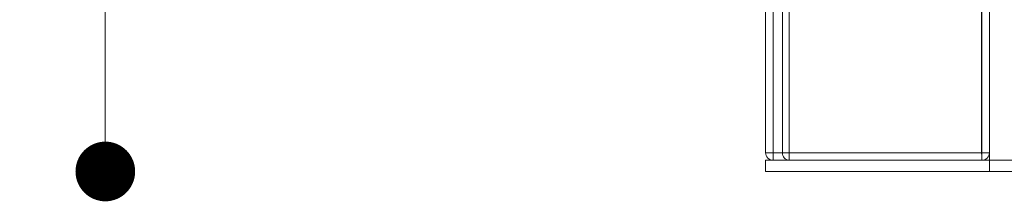
# Model space of a CAD drawing. Units: millimetres. Extents: x 27990 to 31024, y 14151 to 18280.
# Drawn here: x 28830 to 29094, y 16944 to 16992 of the extents above; entities that cross this region are included whole.
import ezdxf

# ---------------------------------------------------------------- set-up
doc = ezdxf.new("R2010")
doc.units = ezdxf.units.MM
doc.header["$LTSCALE"] = 3
doc.layers.add('Warstwa 1', color=7, linetype='Continuous')
doc.styles.get("Standard").update_dxf_attribs({"font": 'arial.ttf'})
doc.dimstyles.new('MATEUSZ', dxfattribs={"dimtxt": 35, "dimasz": 16, "dimexe": 0.18, "dimexo": 0.0625, "dimgap": 0.09, "dimtad": 0, "dimdec": 0, "dimdsep": 46, "dimtxsty": 'Standard', "dimblk": 'DOT', "dimcen": 0.09, "dimse1": 1, "dimse2": 1, "dimadec": 0, "dimazin": 0, "dimtfac": 1, "dimtdec": 0, "dimtofl": 0, "dimtmove": 0, "dimatfit": 3, "dimfxl": 0, "dimtolj": 1, "dimtzin": 0, "dimlwd": 9, "dimlwe": 9, "dimarcsym": 0})

# ---------------------------------------------------------------- blocks, each defined once
blk = doc.blocks.new('_Dot')
at = {"color": 0, "linetype": 'ByBlock', "lineweight": -2}
blk.add_line((-0.5, 0), (-1, 0), dxfattribs=at)
at = {"color": 0, "linetype": 'ByBlock', "const_width": 0.5}
blk.add_lwpolyline([(-0.25, 0, 1), (0.25, 0, 1)], format="xyb", close=True, dxfattribs=at)
blk = doc.blocks.new('*D19')
at = {"color": 0, "lineweight": 9}
for p, q in [((28852.85, 17285.67), (28852.85, 17165.36)), ((28852.85, 16967.67), (28852.85, 17087.99))]:
    blk.add_line(p, q, dxfattribs=at)
at = {"layer": 'Defpoints', "color": 0}
for p in [(29029.91, 17301.67), (28852.85, 16951.67), (29029.91, 16951.67)]:
    blk.add_point(p, dxfattribs=at)
at = {"color": 0, "lineweight": 9, "xscale": 16, "yscale": 16, "zscale": 16}
for p, rotation in [((28852.85, 17301.67), 90), ((28852.85, 16951.67), 270)]:
    blk.add_blockref('_Dot', p, dxfattribs=dict(at, rotation=rotation))
at = {"color": 0, "insert": (28852.85, 17126.67), "char_height": 35, "attachment_point": 5, "rotation": 90}
blk.add_mtext('\\A1;350', dxfattribs=at)

msp = doc.modelspace()

# ---------------------------------------------------------------- linework, layer by layer
at = {"layer": 'Warstwa 1', "lineweight": 15}
for points in [[(29029.91, 16956.67), (29029.91, 17296.67)], [(29029.91, 16956.67), (29029.91, 17296.67)], [(29029.91, 16956.67), (29029.91, 17296.67)], [(29029.91, 16956.67), (29029.91, 17296.67)], [(29029.91, 16956.67), (29029.91, 17296.67)], [(29029.91, 16956.67), (29029.91, 17296.67)], [(29029.91, 16956.67), (29029.91, 17296.67)], [(29029.91, 16956.67), (29029.91, 17296.67)], [(29029.91, 16956.67), (29029.91, 17296.67)], [(29029.91, 16956.67), (29029.91, 17296.67)], [(29029.91, 16956.67), (29029.91, 17296.67)], [(29029.91, 16956.67), (29029.91, 17296.67)], [(29029.91, 16956.67), (29029.91, 17296.67)], [(29029.91, 16956.67), (29029.91, 17296.67)], [(29029.91, 16956.67), (29029.91, 17296.67)], [(29029.91, 16956.67), (29029.91, 17296.67)], [(29029.91, 16956.67), (29029.91, 17296.67)], [(29029.91, 16956.67), (29029.91, 17296.67)], [(29029.91, 16956.67), (29029.91, 17296.67)], [(29029.91, 16956.67), (29029.91, 17296.67)], [(29031.91, 16956.67), (29031.91, 17296.67)], [(29031.91, 16956.67), (29031.91, 17296.67)], [(29031.91, 16956.67), (29031.91, 17296.67)], [(29031.91, 16956.67), (29031.91, 17296.67)], [(29031.91, 16956.67), (29031.91, 17296.67)], [(29031.91, 16956.67), (29031.91, 17296.67)], [(29031.91, 16956.67), (29031.91, 17296.67)], [(29031.91, 16956.67), (29031.91, 17296.67)], [(29031.91, 16956.67), (29031.91, 17296.67)], [(29031.91, 16956.67), (29031.91, 17296.67)], [(29031.91, 16956.67), (29031.91, 17296.67)], [(29031.91, 16956.67), (29031.91, 17296.67)], [(29031.91, 16956.67), (29031.91, 17296.67)], [(29031.91, 16956.67), (29031.91, 17296.67)], [(29031.91, 16956.67), (29031.91, 17296.67)], [(29031.91, 16956.67), (29031.91, 17296.67)], [(29031.91, 16956.67), (29031.91, 17296.67)], [(29031.91, 16956.67), (29031.91, 17296.67)], [(29031.91, 16956.67), (29031.91, 17296.67)], [(29031.91, 16956.67), (29031.91, 17296.67)], [(29034.4, 16956.67), (29034.4, 17296.67)], [(29034.4, 16956.67), (29034.4, 17296.67)], [(29036.25, 16956.67), (29036.25, 17296.67)], [(29036.25, 16956.67), (29036.25, 17296.67)], [(29087.84, 16956.67), (29087.84, 17296.67)], [(29087.84, 16956.67), (29087.84, 17296.67)], [(29087.91, 16956.67), (29087.91, 17296.67)], [(29087.91, 16956.67), (29087.91, 17296.67)], [(29087.91, 16956.67), (29087.91, 17296.67)], [(29087.91, 16956.67), (29087.91, 17296.67)], [(29087.91, 16956.67), (29087.91, 17296.67)], [(29087.91, 16956.67), (29087.91, 17296.67)], [(29087.91, 16956.67), (29087.91, 17296.67)], [(29087.91, 16956.67), (29087.91, 17296.67)], [(29087.91, 16956.67), (29087.91, 17296.67)], [(29087.91, 16956.67), (29087.91, 17296.67)], [(29087.91, 16956.67), (29087.91, 17296.67)], [(29087.91, 16956.67), (29087.91, 17296.67)], [(29087.91, 16956.67), (29087.91, 17296.67)], [(29087.91, 16956.67), (29087.91, 17296.67)], [(29087.91, 16956.67), (29087.91, 17296.67)], [(29087.91, 16956.67), (29087.91, 17296.67)], [(29087.91, 16956.67), (29087.91, 17296.67)], [(29087.91, 16956.67), (29087.91, 17296.67)], [(29087.91, 16956.67), (29087.91, 17296.67)], [(29087.91, 16956.67), (29087.91, 17296.67)], [(29087.91, 16956.67), (29087.91, 17296.67)], [(29087.91, 16956.67), (29087.91, 17296.67)], [(29089.91, 16954.67), (29089.91, 17298.67)], [(29089.91, 16954.67), (29089.91, 17298.67)], [(29089.91, 16956.67), (29089.91, 17296.67)], [(29089.91, 16956.67), (29089.91, 17296.67)], [(29089.91, 16956.67), (29089.91, 17296.67)], [(29089.91, 16956.67), (29089.91, 17296.67)], [(29089.91, 16956.67), (29089.91, 17296.67)], [(29089.91, 16956.67), (29089.91, 17296.67)], [(29089.91, 16956.67), (29089.91, 17296.67)], [(29089.91, 16956.67), (29089.91, 17296.67)], [(29089.91, 16956.67), (29089.91, 17296.67)], [(29089.91, 16956.67), (29089.91, 17296.67)], [(29089.91, 16956.67), (29089.91, 17296.67)], [(29089.91, 16956.67), (29089.91, 17296.67)], [(29089.91, 16956.67), (29089.91, 17296.67)], [(29089.91, 16956.67), (29089.91, 17296.67)], [(29089.91, 16956.67), (29089.91, 17296.67)], [(29089.91, 16956.67), (29089.91, 17296.67)], [(29089.91, 16956.67), (29089.91, 17296.67)], [(29089.91, 16956.67), (29089.91, 17296.67)], [(29089.91, 16956.67), (29089.91, 17296.67)], [(29089.91, 16956.67), (29089.91, 17296.67)], [(29089.91, 16956.67), (29089.91, 17296.67)], [(29089.91, 16956.67), (29089.91, 17296.67)], [(29089.91, 16956.67), (29089.91, 17296.67)], [(29089.91, 16956.67), (29089.91, 17296.67)], [(29029.91, 16956.67), (29031.91, 16956.67)], [(29031.91, 16956.67), (29029.91, 16956.67)], [(29029.91, 16956.67), (29031.91, 16956.67)], [(29031.91, 16956.67), (29029.91, 16956.67)], [(29031.91, 16956.67), (29029.91, 16956.67)], [(29029.91, 16956.67), (29031.91, 16956.67)], [(29029.91, 16956.67), (29031.91, 16956.67)], [(29031.91, 16956.67), (29029.91, 16956.67)], [(29029.91, 16956.67), (29031.91, 16956.67)], [(29031.91, 16956.67), (29029.91, 16956.67)], [(29029.91, 16956.67), (29031.91, 16956.67)], [(29031.91, 16956.67), (29029.91, 16956.67)], [(29029.91, 16956.67), (29031.91, 16956.67)], [(29031.91, 16956.67), (29029.91, 16956.67)], [(29029.91, 16956.67), (29031.91, 16956.67)], [(29031.91, 16956.67), (29029.91, 16956.67)], [(29029.91, 16956.67), (29031.91, 16956.67)], [(29031.91, 16956.67), (29029.91, 16956.67)], [(29029.91, 16956.67), (29031.91, 16956.67)], [(29031.91, 16956.67), (29029.91, 16956.67)], [(29087.91, 16956.67), (29031.91, 16956.67)], [(29031.91, 16956.67), (29031.91, 16954.67)], [(29031.91, 16956.67), (29087.91, 16956.67)], [(29031.91, 16954.67), (29031.91, 16956.67)], [(29031.91, 16956.67), (29087.91, 16956.67)], [(29031.91, 16954.67), (29031.91, 16956.67)], [(29087.91, 16956.67), (29031.91, 16956.67)], [(29031.91, 16956.67), (29031.91, 16954.67)], [(29031.91, 16954.67), (29031.91, 16956.67)], [(29087.91, 16956.67), (29031.91, 16956.67)], [(29031.91, 16956.67), (29031.91, 16954.67)], [(29031.91, 16956.67), (29087.91, 16956.67)], [(29087.91, 16956.67), (29031.91, 16956.67)], [(29031.91, 16956.67), (29031.91, 16954.67)], [(29031.91, 16956.67), (29087.91, 16956.67)], [(29031.91, 16954.67), (29031.91, 16956.67)], [(29087.91, 16956.67), (29031.91, 16956.67)], [(29031.91, 16956.67), (29031.91, 16954.67)], [(29031.91, 16956.67), (29087.91, 16956.67)], [(29031.91, 16954.67), (29031.91, 16956.67)], [(29087.91, 16956.67), (29031.91, 16956.67)], [(29031.91, 16956.67), (29031.91, 16954.67)], [(29031.91, 16956.67), (29087.91, 16956.67)], [(29031.91, 16954.67), (29031.91, 16956.67)], [(29087.91, 16956.67), (29031.91, 16956.67)], [(29031.91, 16956.67), (29031.91, 16954.67)], [(29031.91, 16956.67), (29087.91, 16956.67)], [(29031.91, 16954.67), (29031.91, 16956.67)], [(29087.91, 16956.67), (29031.91, 16956.67)], [(29031.91, 16956.67), (29031.91, 16954.67)], [(29031.91, 16956.67), (29087.91, 16956.67)], [(29031.91, 16954.67), (29031.91, 16956.67)], [(29031.91, 16954.67), (29031.91, 16956.67)], [(29087.91, 16956.67), (29031.91, 16956.67)], [(29031.91, 16956.67), (29031.91, 16954.67)], [(29031.91, 16956.67), (29087.91, 16956.67)], [(29087.91, 16956.67), (29031.91, 16956.67)], [(29031.91, 16956.67), (29031.91, 16954.67)], [(29031.91, 16956.67), (29087.91, 16956.67)], [(29031.91, 16954.67), (29031.91, 16956.67)], [(29034.4, 16956.67), (29087.84, 16956.67)], [(29034.4, 16956.67), (29087.84, 16956.67)], [(29087.91, 16956.67), (29036.25, 16956.67)], [(29036.25, 16956.67), (29036.25, 16954.67)], [(29087.91, 16956.67), (29036.25, 16956.67)], [(29036.25, 16956.67), (29036.25, 16954.67)], [(29089.91, 16956.67), (29087.84, 16956.67)], [(29089.91, 16956.67), (29087.84, 16956.67)], [(29087.91, 16954.67), (29087.91, 16956.67)], [(29087.91, 16956.67), (29089.91, 16956.67)], [(29087.91, 16954.67), (29087.91, 16956.67)], [(29087.91, 16956.67), (29089.91, 16956.67)], [(29087.91, 16954.67), (29087.91, 16956.67)], [(29087.91, 16956.67), (29089.91, 16956.67)], [(29089.91, 16956.67), (29087.91, 16956.67)], [(29087.91, 16956.67), (29087.91, 16954.67)], [(29087.91, 16956.67), (29089.91, 16956.67)], [(29089.91, 16956.67), (29087.91, 16956.67)], [(29087.91, 16956.67), (29087.91, 16954.67)], [(29087.91, 16954.67), (29087.91, 16956.67)], [(29087.91, 16956.67), (29089.91, 16956.67)], [(29089.91, 16956.67), (29087.91, 16956.67)], [(29087.91, 16954.67), (29087.91, 16956.67)], [(29087.91, 16956.67), (29087.91, 16954.67)], [(29087.91, 16954.67), (29087.91, 16956.67)], [(29087.91, 16956.67), (29089.91, 16956.67)], [(29087.91, 16956.67), (29087.91, 16954.67)], [(29087.91, 16954.67), (29087.91, 16956.67)], [(29087.91, 16956.67), (29087.91, 16954.67)], [(29089.91, 16956.67), (29087.91, 16956.67)], [(29087.91, 16956.67), (29089.91, 16956.67)], [(29089.91, 16956.67), (29087.91, 16956.67)], [(29087.91, 16954.67), (29087.91, 16956.67)], [(29087.91, 16956.67), (29087.91, 16954.67)], [(29087.91, 16956.67), (29089.91, 16956.67)], [(29087.91, 16956.67), (29089.91, 16956.67)], [(29089.91, 16956.67), (29087.91, 16956.67)], [(29087.91, 16954.67), (29087.91, 16956.67)], [(29087.91, 16956.67), (29087.91, 16954.67)], [(29087.91, 16954.67), (29087.91, 16956.67)], [(29087.91, 16956.67), (29089.91, 16956.67)], [(29089.91, 16956.67), (29087.91, 16956.67)], [(29087.91, 16956.67), (29087.91, 16954.67)], [(29087.91, 16954.67), (29087.91, 16956.67)], [(29087.91, 16956.67), (29087.91, 16954.67)], [(29089.91, 16956.67), (29087.91, 16956.67)], [(29087.91, 16956.67), (29089.91, 16956.67)], [(29087.91, 16954.67), (29087.91, 16956.67)], [(29087.91, 16956.67), (29089.91, 16956.67)], [(29089.91, 16956.67), (29087.91, 16956.67)], [(29087.91, 16956.67), (29087.91, 16954.67)], [(29089.91, 16954.67), (29029.91, 16954.67)], [(29029.91, 16951.67), (29029.91, 16954.67)], [(29029.91, 16954.67), (29029.91, 16954.67)], [(29029.91, 16951.67), (29029.91, 16954.67)], [(29029.91, 16954.67), (29089.91, 16954.67)], [(29087.91, 16954.67), (29031.91, 16954.67)], [(29031.91, 16954.67), (29087.91, 16954.67)], [(29031.91, 16954.67), (29087.91, 16954.67)], [(29087.91, 16954.67), (29031.91, 16954.67)], [(29087.91, 16954.67), (29031.91, 16954.67)], [(29031.91, 16954.67), (29087.91, 16954.67)], [(29087.91, 16954.67), (29031.91, 16954.67)], [(29031.91, 16954.67), (29087.91, 16954.67)], [(29087.91, 16954.67), (29031.91, 16954.67)], [(29031.91, 16954.67), (29087.91, 16954.67)], [(29087.91, 16954.67), (29031.91, 16954.67)], [(29031.91, 16954.67), (29087.91, 16954.67)], [(29087.91, 16954.67), (29031.91, 16954.67)], [(29031.91, 16954.67), (29087.91, 16954.67)], [(29087.91, 16954.67), (29031.91, 16954.67)], [(29031.91, 16954.67), (29087.91, 16954.67)], [(29087.91, 16954.67), (29031.91, 16954.67)], [(29031.91, 16954.67), (29087.91, 16954.67)], [(29087.91, 16954.67), (29031.91, 16954.67)], [(29031.91, 16954.67), (29087.91, 16954.67)], [(29087.91, 16954.67), (29036.25, 16954.67)], [(29036.25, 16954.67), (29087.91, 16954.67)], [(29087.91, 16954.67), (29036.25, 16954.67)], [(29036.25, 16954.67), (29087.91, 16954.67)], [(29369.91, 16954.67), (29089.91, 16954.67)], [(29089.91, 16951.67), (29089.91, 16954.67)], [(29089.91, 16951.67), (29089.91, 16954.67)], [(29089.91, 16954.67), (29369.91, 16954.67)], [(29092.91, 16954.67), (29089.91, 16954.67)], [(29092.91, 16954.67), (29089.91, 16954.67)], [(29089.91, 16954.67), (29089.91, 16954.67)], [(29092.91, 16954.67), (29092.91, 16954.67)], [(29089.91, 16951.67), (29029.91, 16951.67)], [(29029.91, 16951.67), (29029.91, 16951.67)], [(29029.91, 16951.67), (29089.91, 16951.67)], [(29369.91, 16951.67), (29089.91, 16951.67)], [(29089.91, 16951.67), (29369.91, 16951.67)]]:
    msp.add_lwpolyline(points, dxfattribs=at)
for points, knots in [([(29029.91, 16956.67), (29029.91, 16956.42), (29029.97, 16956.16), (29030.07, 16955.91), (29030.28, 16955.4), (29030.64, 16955.04), (29031.15, 16954.83), (29031.4, 16954.73), (29031.66, 16954.67), (29031.91, 16954.67)], [0, 0, 0, 0, 1, 1, 1, 2, 2, 2, 3, 3, 3, 3]), ([(29031.91, 16954.67), (29031.66, 16954.67), (29031.4, 16954.73), (29031.15, 16954.83), (29030.64, 16955.04), (29030.28, 16955.4), (29030.07, 16955.91), (29029.97, 16956.16), (29029.91, 16956.42), (29029.91, 16956.67)], [0, 0, 0, 0, 1, 1, 1, 2, 2, 2, 3, 3, 3, 3]), ([(29029.91, 16956.67), (29029.91, 16956.42), (29029.97, 16956.16), (29030.07, 16955.91), (29030.28, 16955.4), (29030.64, 16955.04), (29031.15, 16954.83), (29031.4, 16954.73), (29031.66, 16954.67), (29031.91, 16954.67)], [0, 0, 0, 0, 1, 1, 1, 2, 2, 2, 3, 3, 3, 3]), ([(29031.91, 16954.67), (29031.66, 16954.67), (29031.4, 16954.73), (29031.15, 16954.83), (29030.64, 16955.04), (29030.28, 16955.4), (29030.07, 16955.91), (29029.97, 16956.16), (29029.91, 16956.42), (29029.91, 16956.67)], [0, 0, 0, 0, 1, 1, 1, 2, 2, 2, 3, 3, 3, 3]), ([(29029.91, 16956.67), (29029.91, 16956.42), (29029.97, 16956.16), (29030.07, 16955.91), (29030.28, 16955.4), (29030.64, 16955.04), (29031.15, 16954.83), (29031.4, 16954.73), (29031.66, 16954.67), (29031.91, 16954.67)], [0, 0, 0, 0, 1, 1, 1, 2, 2, 2, 3, 3, 3, 3]), ([(29031.91, 16954.67), (29031.66, 16954.67), (29031.4, 16954.73), (29031.15, 16954.83), (29030.64, 16955.04), (29030.28, 16955.4), (29030.07, 16955.91), (29029.97, 16956.16), (29029.91, 16956.42), (29029.91, 16956.67)], [0, 0, 0, 0, 1, 1, 1, 2, 2, 2, 3, 3, 3, 3]), ([(29029.91, 16956.67), (29029.91, 16956.42), (29029.97, 16956.16), (29030.07, 16955.91), (29030.28, 16955.4), (29030.64, 16955.04), (29031.15, 16954.83), (29031.4, 16954.73), (29031.66, 16954.67), (29031.91, 16954.67)], [0, 0, 0, 0, 1, 1, 1, 2, 2, 2, 3, 3, 3, 3]), ([(29031.91, 16954.67), (29031.66, 16954.67), (29031.4, 16954.73), (29031.15, 16954.83), (29030.64, 16955.04), (29030.28, 16955.4), (29030.07, 16955.91), (29029.97, 16956.16), (29029.91, 16956.42), (29029.91, 16956.67)], [0, 0, 0, 0, 1, 1, 1, 2, 2, 2, 3, 3, 3, 3]), ([(29029.91, 16956.67), (29029.91, 16956.42), (29029.97, 16956.16), (29030.07, 16955.91), (29030.28, 16955.4), (29030.64, 16955.04), (29031.15, 16954.83), (29031.4, 16954.73), (29031.66, 16954.67), (29031.91, 16954.67)], [0, 0, 0, 0, 1, 1, 1, 2, 2, 2, 3, 3, 3, 3]), ([(29031.91, 16954.67), (29031.66, 16954.67), (29031.4, 16954.73), (29031.15, 16954.83), (29030.64, 16955.04), (29030.28, 16955.4), (29030.07, 16955.91), (29029.97, 16956.16), (29029.91, 16956.42), (29029.91, 16956.67)], [0, 0, 0, 0, 1, 1, 1, 2, 2, 2, 3, 3, 3, 3]), ([(29029.91, 16956.67), (29029.91, 16956.42), (29029.97, 16956.16), (29030.07, 16955.91), (29030.28, 16955.4), (29030.64, 16955.04), (29031.15, 16954.83), (29031.4, 16954.73), (29031.66, 16954.67), (29031.91, 16954.67)], [0, 0, 0, 0, 1, 1, 1, 2, 2, 2, 3, 3, 3, 3]), ([(29031.91, 16954.67), (29031.66, 16954.67), (29031.4, 16954.73), (29031.15, 16954.83), (29030.64, 16955.04), (29030.28, 16955.4), (29030.07, 16955.91), (29029.97, 16956.16), (29029.91, 16956.42), (29029.91, 16956.67)], [0, 0, 0, 0, 1, 1, 1, 2, 2, 2, 3, 3, 3, 3]), ([(29029.91, 16956.67), (29029.91, 16956.42), (29029.97, 16956.16), (29030.07, 16955.91), (29030.28, 16955.4), (29030.64, 16955.04), (29031.15, 16954.83), (29031.4, 16954.73), (29031.66, 16954.67), (29031.91, 16954.67)], [0, 0, 0, 0, 1, 1, 1, 2, 2, 2, 3, 3, 3, 3]), ([(29031.91, 16954.67), (29031.66, 16954.67), (29031.4, 16954.73), (29031.15, 16954.83), (29030.64, 16955.04), (29030.28, 16955.4), (29030.07, 16955.91), (29029.97, 16956.16), (29029.91, 16956.42), (29029.91, 16956.67)], [0, 0, 0, 0, 1, 1, 1, 2, 2, 2, 3, 3, 3, 3]), ([(29029.91, 16956.67), (29029.91, 16956.42), (29029.97, 16956.16), (29030.07, 16955.91), (29030.28, 16955.4), (29030.64, 16955.04), (29031.15, 16954.83), (29031.4, 16954.73), (29031.66, 16954.67), (29031.91, 16954.67)], [0, 0, 0, 0, 1, 1, 1, 2, 2, 2, 3, 3, 3, 3]), ([(29031.91, 16954.67), (29031.66, 16954.67), (29031.4, 16954.73), (29031.15, 16954.83), (29030.64, 16955.04), (29030.28, 16955.4), (29030.07, 16955.91), (29029.97, 16956.16), (29029.91, 16956.42), (29029.91, 16956.67)], [0, 0, 0, 0, 1, 1, 1, 2, 2, 2, 3, 3, 3, 3]), ([(29031.91, 16954.67), (29031.66, 16954.67), (29031.4, 16954.73), (29031.15, 16954.83), (29030.64, 16955.04), (29030.28, 16955.4), (29030.07, 16955.91), (29029.97, 16956.16), (29029.91, 16956.42), (29029.91, 16956.67)], [0, 0, 0, 0, 1, 1, 1, 2, 2, 2, 3, 3, 3, 3]), ([(29029.91, 16956.67), (29029.91, 16956.42), (29029.97, 16956.16), (29030.07, 16955.91), (29030.28, 16955.4), (29030.64, 16955.04), (29031.15, 16954.83), (29031.4, 16954.73), (29031.66, 16954.67), (29031.91, 16954.67)], [0, 0, 0, 0, 1, 1, 1, 2, 2, 2, 3, 3, 3, 3]), ([(29029.91, 16956.67), (29029.91, 16956.42), (29029.97, 16956.16), (29030.07, 16955.91), (29030.28, 16955.4), (29030.64, 16955.04), (29031.15, 16954.83), (29031.4, 16954.73), (29031.66, 16954.67), (29031.91, 16954.67)], [0, 0, 0, 0, 1, 1, 1, 2, 2, 2, 3, 3, 3, 3]), ([(29031.91, 16954.67), (29031.66, 16954.67), (29031.4, 16954.73), (29031.15, 16954.83), (29030.64, 16955.04), (29030.28, 16955.4), (29030.07, 16955.91), (29029.97, 16956.16), (29029.91, 16956.42), (29029.91, 16956.67)], [0, 0, 0, 0, 1, 1, 1, 2, 2, 2, 3, 3, 3, 3]), ([(29034.4, 16956.67), (29034.24, 16956.67), (29034.26, 16956.67), (29034.46, 16956.67), (29034.85, 16956.67), (29035.26, 16956.67), (29035.69, 16956.67), (29035.91, 16956.67), (29036.09, 16956.67), (29036.25, 16956.67)], [0, 0, 0, 0, 1, 1, 1, 2, 2, 2, 3, 3, 3, 3]), ([(29034.4, 16956.67), (29034.24, 16956.67), (29034.26, 16956.67), (29034.46, 16956.67), (29034.85, 16956.67), (29035.26, 16956.67), (29035.69, 16956.67), (29035.91, 16956.67), (29036.09, 16956.67), (29036.25, 16956.67)], [0, 0, 0, 0, 1, 1, 1, 2, 2, 2, 3, 3, 3, 3]), ([(29036.25, 16954.67), (29036, 16954.67), (29035.76, 16954.73), (29035.52, 16954.85), (29035.04, 16955.08), (29034.71, 16955.44), (29034.53, 16955.93), (29034.44, 16956.18), (29034.4, 16956.43), (29034.4, 16956.67)], [0, 0, 0, 0, 1, 1, 1, 2, 2, 2, 3, 3, 3, 3]), ([(29036.25, 16954.67), (29036, 16954.67), (29035.76, 16954.73), (29035.52, 16954.85), (29035.04, 16955.08), (29034.71, 16955.44), (29034.53, 16955.93), (29034.44, 16956.18), (29034.4, 16956.43), (29034.4, 16956.67)], [0, 0, 0, 0, 1, 1, 1, 2, 2, 2, 3, 3, 3, 3]), ([(29087.84, 16956.67), (29087.84, 16956.51), (29087.84, 16956.34), (29087.85, 16956.17), (29087.85, 16956.03), (29087.85, 16955.89), (29087.85, 16955.75), (29087.85, 16955.64), (29087.86, 16955.53), (29087.86, 16955.42), (29087.86, 16955.35), (29087.86, 16955.28), (29087.87, 16955.21), (29087.87, 16955.16), (29087.87, 16955.1), (29087.87, 16955.04), (29087.87, 16955), (29087.88, 16954.96), (29087.88, 16954.92), (29087.88, 16954.88), (29087.88, 16954.84), (29087.89, 16954.81), (29087.89, 16954.79), (29087.9, 16954.77), (29087.9, 16954.73), (29087.9, 16954.71), (29087.89, 16954.67), (29087.91, 16954.67)], [0, 0, 0, 0, 1, 1, 1, 2, 2, 2, 3, 3, 3, 4, 4, 4, 5, 5, 5, 6, 6, 6, 7, 7, 7, 8, 8, 8, 9, 9, 9, 9]), ([(29087.84, 16956.67), (29087.84, 16956.51), (29087.84, 16956.34), (29087.85, 16956.17), (29087.85, 16956.03), (29087.85, 16955.89), (29087.85, 16955.75), (29087.85, 16955.64), (29087.86, 16955.53), (29087.86, 16955.42), (29087.86, 16955.35), (29087.86, 16955.28), (29087.87, 16955.21), (29087.87, 16955.16), (29087.87, 16955.1), (29087.87, 16955.04), (29087.87, 16955), (29087.88, 16954.96), (29087.88, 16954.92), (29087.88, 16954.88), (29087.88, 16954.84), (29087.89, 16954.81), (29087.89, 16954.79), (29087.9, 16954.77), (29087.9, 16954.73), (29087.9, 16954.71), (29087.89, 16954.67), (29087.91, 16954.67)], [0, 0, 0, 0, 1, 1, 1, 2, 2, 2, 3, 3, 3, 4, 4, 4, 5, 5, 5, 6, 6, 6, 7, 7, 7, 8, 8, 8, 9, 9, 9, 9]), ([(29089.91, 16956.67), (29089.91, 16956.42), (29089.86, 16956.16), (29089.75, 16955.91), (29089.54, 16955.4), (29089.18, 16955.04), (29088.68, 16954.83), (29088.42, 16954.73), (29088.17, 16954.67), (29087.91, 16954.67)], [0, 0, 0, 0, 1, 1, 1, 2, 2, 2, 3, 3, 3, 3]), ([(29087.91, 16954.67), (29088.17, 16954.67), (29088.42, 16954.73), (29088.68, 16954.83), (29089.18, 16955.04), (29089.54, 16955.4), (29089.75, 16955.91), (29089.86, 16956.16), (29089.91, 16956.42), (29089.91, 16956.67)], [0, 0, 0, 0, 1, 1, 1, 2, 2, 2, 3, 3, 3, 3]), ([(29089.91, 16956.67), (29089.91, 16956.42), (29089.86, 16956.16), (29089.75, 16955.91), (29089.54, 16955.4), (29089.18, 16955.04), (29088.68, 16954.83), (29088.42, 16954.73), (29088.17, 16954.67), (29087.91, 16954.67)], [0, 0, 0, 0, 1, 1, 1, 2, 2, 2, 3, 3, 3, 3]), ([(29087.91, 16954.67), (29088.17, 16954.67), (29088.42, 16954.73), (29088.68, 16954.83), (29089.18, 16955.04), (29089.54, 16955.4), (29089.75, 16955.91), (29089.86, 16956.16), (29089.91, 16956.42), (29089.91, 16956.67)], [0, 0, 0, 0, 1, 1, 1, 2, 2, 2, 3, 3, 3, 3]), ([(29089.91, 16956.67), (29089.91, 16956.42), (29089.86, 16956.16), (29089.75, 16955.91), (29089.54, 16955.4), (29089.18, 16955.04), (29088.68, 16954.83), (29088.42, 16954.73), (29088.17, 16954.67), (29087.91, 16954.67)], [0, 0, 0, 0, 1, 1, 1, 2, 2, 2, 3, 3, 3, 3]), ([(29087.91, 16954.67), (29088.17, 16954.67), (29088.42, 16954.73), (29088.68, 16954.83), (29089.18, 16955.04), (29089.54, 16955.4), (29089.75, 16955.91), (29089.86, 16956.16), (29089.91, 16956.42), (29089.91, 16956.67)], [0, 0, 0, 0, 1, 1, 1, 2, 2, 2, 3, 3, 3, 3]), ([(29087.91, 16954.67), (29088.17, 16954.67), (29088.42, 16954.73), (29088.68, 16954.83), (29089.18, 16955.04), (29089.54, 16955.4), (29089.75, 16955.91), (29089.86, 16956.16), (29089.91, 16956.42), (29089.91, 16956.67)], [0, 0, 0, 0, 1, 1, 1, 2, 2, 2, 3, 3, 3, 3]), ([(29089.91, 16956.67), (29089.91, 16956.42), (29089.86, 16956.16), (29089.75, 16955.91), (29089.54, 16955.4), (29089.18, 16955.04), (29088.68, 16954.83), (29088.42, 16954.73), (29088.17, 16954.67), (29087.91, 16954.67)], [0, 0, 0, 0, 1, 1, 1, 2, 2, 2, 3, 3, 3, 3]), ([(29087.91, 16954.67), (29088.17, 16954.67), (29088.42, 16954.73), (29088.68, 16954.83), (29089.18, 16955.04), (29089.54, 16955.4), (29089.75, 16955.91), (29089.86, 16956.16), (29089.91, 16956.42), (29089.91, 16956.67)], [0, 0, 0, 0, 1, 1, 1, 2, 2, 2, 3, 3, 3, 3]), ([(29089.91, 16956.67), (29089.91, 16956.42), (29089.86, 16956.16), (29089.75, 16955.91), (29089.54, 16955.4), (29089.18, 16955.04), (29088.68, 16954.83), (29088.42, 16954.73), (29088.17, 16954.67), (29087.91, 16954.67)], [0, 0, 0, 0, 1, 1, 1, 2, 2, 2, 3, 3, 3, 3]), ([(29087.91, 16954.67), (29088.17, 16954.67), (29088.42, 16954.73), (29088.68, 16954.83), (29089.18, 16955.04), (29089.54, 16955.4), (29089.75, 16955.91), (29089.86, 16956.16), (29089.91, 16956.42), (29089.91, 16956.67)], [0, 0, 0, 0, 1, 1, 1, 2, 2, 2, 3, 3, 3, 3]), ([(29089.91, 16956.67), (29089.91, 16956.67), (29089.91, 16956.67), (29089.91, 16956.67), (29089.91, 16956.67), (29089.91, 16956.67), (29089.91, 16956.67), (29089.91, 16956.67), (29089.91, 16956.67), (29089.91, 16956.67), (29089.91, 16956.67), (29089.91, 16956.67), (29089.91, 16956.67), (29089.91, 16956.67), (29089.91, 16956.67), (29089.91, 16956.67), (29089.91, 16956.67), (29089.91, 16956.67), (29089.91, 16956.67), (29089.91, 16956.67), (29089.91, 16956.67), (29089.91, 16956.67), (29089.91, 16956.67), (29089.91, 16956.67), (29089.9, 16956.67), (29089.9, 16956.67), (29089.88, 16956.67), (29089.88, 16956.67), (29089.86, 16956.67), (29089.86, 16956.67), (29089.85, 16956.67), (29089.84, 16956.67), (29089.79, 16956.67), (29089.76, 16956.67), (29089.7, 16956.67), (29089.7, 16956.67), (29089.67, 16956.67), (29089.61, 16956.67), (29089.45, 16956.67), (29089.32, 16956.67), (29089.08, 16956.67), (29088.98, 16956.67), (29088.82, 16956.67), (29088.58, 16956.67), (29088.19, 16956.67), (29087.91, 16956.67)], [0, 0, 0, 0, 1, 1, 1, 2, 2, 2, 3, 3, 3, 4, 4, 4, 5, 5, 5, 6, 6, 6, 7, 7, 7, 8, 8, 8, 9, 9, 9, 10, 10, 10, 11, 11, 11, 12, 12, 12, 13, 13, 13, 14, 14, 14, 15, 15, 15, 15]), ([(29089.91, 16956.67), (29089.91, 16956.42), (29089.86, 16956.16), (29089.75, 16955.91), (29089.54, 16955.4), (29089.18, 16955.04), (29088.68, 16954.83), (29088.42, 16954.73), (29088.17, 16954.67), (29087.91, 16954.67)], [0, 0, 0, 0, 1, 1, 1, 2, 2, 2, 3, 3, 3, 3]), ([(29089.91, 16956.67), (29089.91, 16956.42), (29089.86, 16956.16), (29089.75, 16955.91), (29089.54, 16955.4), (29089.18, 16955.04), (29088.68, 16954.83), (29088.42, 16954.73), (29088.17, 16954.67), (29087.91, 16954.67)], [0, 0, 0, 0, 1, 1, 1, 2, 2, 2, 3, 3, 3, 3]), ([(29087.91, 16954.67), (29088.17, 16954.67), (29088.42, 16954.73), (29088.68, 16954.83), (29089.18, 16955.04), (29089.54, 16955.4), (29089.75, 16955.91), (29089.86, 16956.16), (29089.91, 16956.42), (29089.91, 16956.67)], [0, 0, 0, 0, 1, 1, 1, 2, 2, 2, 3, 3, 3, 3]), ([(29089.91, 16956.67), (29089.91, 16956.42), (29089.86, 16956.16), (29089.75, 16955.91), (29089.54, 16955.4), (29089.18, 16955.04), (29088.68, 16954.83), (29088.42, 16954.73), (29088.17, 16954.67), (29087.91, 16954.67)], [0, 0, 0, 0, 1, 1, 1, 2, 2, 2, 3, 3, 3, 3]), ([(29087.91, 16954.67), (29088.17, 16954.67), (29088.42, 16954.73), (29088.68, 16954.83), (29089.18, 16955.04), (29089.54, 16955.4), (29089.75, 16955.91), (29089.86, 16956.16), (29089.91, 16956.42), (29089.91, 16956.67)], [0, 0, 0, 0, 1, 1, 1, 2, 2, 2, 3, 3, 3, 3]), ([(29087.91, 16954.67), (29088.17, 16954.67), (29088.42, 16954.73), (29088.68, 16954.83), (29089.18, 16955.04), (29089.54, 16955.4), (29089.75, 16955.91), (29089.86, 16956.16), (29089.91, 16956.42), (29089.91, 16956.67)], [0, 0, 0, 0, 1, 1, 1, 2, 2, 2, 3, 3, 3, 3]), ([(29089.91, 16956.67), (29089.91, 16956.42), (29089.86, 16956.16), (29089.75, 16955.91), (29089.54, 16955.4), (29089.18, 16955.04), (29088.68, 16954.83), (29088.42, 16954.73), (29088.17, 16954.67), (29087.91, 16954.67)], [0, 0, 0, 0, 1, 1, 1, 2, 2, 2, 3, 3, 3, 3]), ([(29087.91, 16954.67), (29088.17, 16954.67), (29088.42, 16954.73), (29088.68, 16954.83), (29089.18, 16955.04), (29089.54, 16955.4), (29089.75, 16955.91), (29089.86, 16956.16), (29089.91, 16956.42), (29089.91, 16956.67)], [0, 0, 0, 0, 1, 1, 1, 2, 2, 2, 3, 3, 3, 3]), ([(29089.91, 16956.67), (29089.91, 16956.42), (29089.86, 16956.16), (29089.75, 16955.91), (29089.54, 16955.4), (29089.18, 16955.04), (29088.68, 16954.83), (29088.42, 16954.73), (29088.17, 16954.67), (29087.91, 16954.67)], [0, 0, 0, 0, 1, 1, 1, 2, 2, 2, 3, 3, 3, 3]), ([(29089.91, 16956.67), (29089.91, 16956.42), (29089.86, 16956.16), (29089.75, 16955.91), (29089.54, 16955.4), (29089.18, 16955.04), (29088.68, 16954.83), (29088.42, 16954.73), (29088.17, 16954.67), (29087.91, 16954.67)], [0, 0, 0, 0, 1, 1, 1, 2, 2, 2, 3, 3, 3, 3]), ([(29087.91, 16954.67), (29088.17, 16954.67), (29088.42, 16954.73), (29088.68, 16954.83), (29089.18, 16955.04), (29089.54, 16955.4), (29089.75, 16955.91), (29089.86, 16956.16), (29089.91, 16956.42), (29089.91, 16956.67)], [0, 0, 0, 0, 1, 1, 1, 2, 2, 2, 3, 3, 3, 3]), ([(29087.91, 16954.67), (29088.17, 16954.67), (29088.42, 16954.73), (29088.68, 16954.83), (29089.18, 16955.04), (29089.54, 16955.4), (29089.75, 16955.91), (29089.86, 16956.16), (29089.91, 16956.42), (29089.91, 16956.67)], [0, 0, 0, 0, 1, 1, 1, 2, 2, 2, 3, 3, 3, 3]), ([(29089.91, 16956.67), (29089.91, 16956.42), (29089.86, 16956.16), (29089.75, 16955.91), (29089.54, 16955.4), (29089.18, 16955.04), (29088.68, 16954.83), (29088.42, 16954.73), (29088.17, 16954.67), (29087.91, 16954.67)], [0, 0, 0, 0, 1, 1, 1, 2, 2, 2, 3, 3, 3, 3]), ([(29033.34, 16954.67), (29033.34, 16954.67), (29089.91, 16954.67), (29089.91, 16954.67), (29089.91, 16954.67), (29033.34, 16954.67), (29033.34, 16954.67)], [0, 0, 0, 0, 1, 1, 1, 2, 2, 2, 2])]:
    msp.add_open_spline(points, degree=3, knots=knots, dxfattribs=at)

# ---------------------------------------------------------------- dimensions: what is measured, and where the dimension line sits
dim = msp.add_linear_dim(base=(28852.85, 16951.67), p1=(29029.91, 17301.67), p2=(29029.91, 16951.67), angle=90, dimstyle='MATEUSZ')
dim.commit()
dim.dimension.update_dxf_attribs({"geometry": '*D19', "text_midpoint": (28852.85, 17126.67)})

doc.saveas('drawing.dxf')
